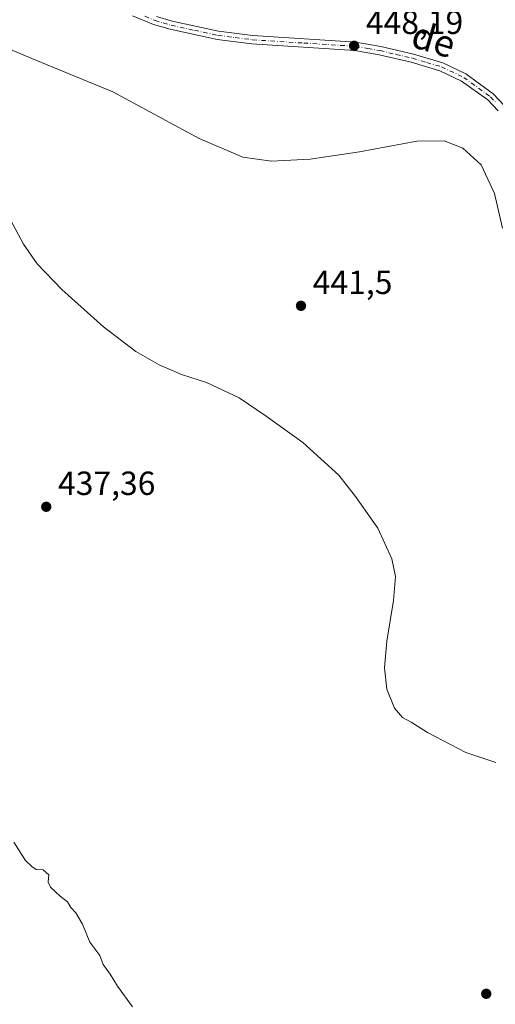
# Model space of a CAD drawing. Units: metres. Extents: x 621940 to 625420, y 4680914 to 4683288.
# Drawn here: x 623136 to 623279, y 4682412 to 4682707 of the extents above; entities that cross this region are included whole.
import ezdxf
from ezdxf.enums import TextEntityAlignment as Align

# ---------------------------------------------------------------- set-up
doc = ezdxf.new("R2010")
doc.units = ezdxf.units.M
doc.header["$MEASUREMENT"] = 0
doc.linetypes.add('DGN Style 4', pattern=[2.6384748266838614, 1.318413404963828, -0.6592067024819142, 0.001648016756204785, -0.6592067024819142])
for name, color, linetype, lineweight in [('Curva de nivel normal', 30, 'Continuous', 0), ('Pista no pavimentada Cxs', 111, 'Continuous', 0), ('Pista no pavimentada eje', 91, 'DGN Style 4', 0), ('Punto de cota en terreno', 7, 'Continuous', 0), ('Rótulo de punto de cota en terreno', 7, 'Continuous', 0), ('Texto cartográfico', 7, 'Continuous', 0)]:
    doc.layers.add(name, color=color, linetype=linetype, lineweight=lineweight)
doc.styles.add('Style-Arial', font='txt')

# ---------------------------------------------------------------- blocks, each defined once
blk = doc.blocks.new('5PATER')
at = {"layer": 'Punto de cota en terreno', "linetype": 'Continuous', "lineweight": 0}
h = blk.add_hatch(color=51, dxfattribs=at)
edge = h.paths.add_edge_path()
edge.add_ellipse((0, 0), major_axis=(-0.1095731443231308, -0.1110710700762829), ratio=0.9994222409660322, start_angle=0, end_angle=360)

msp = doc.modelspace()

# ---------------------------------------------------------------- linework, layer by layer
at = {"layer": 'Curva de nivel normal', "color": 30, "linetype": 'Continuous', "lineweight": 0, "flags": 128}
for points, elevation in [([(623126.7400000002, 4682700.790100001), (623141.2199999997, 4682694.7301), (623164.3499999996, 4682685.2401), (623190.1699999999, 4682671.290100001), (623203.2599999999, 4682665.670100001), (623211.8600000005, 4682664.520099999), (623223.4100000003, 4682665.090100001), (623238.2000000002, 4682667.3201), (623255.3099999996, 4682670.5101), (623263.4900000002, 4682670.6501), (623269.1100000005, 4682668.360099999), (623274.5499999998, 4682663.4001), (623278.5999999996, 4682654.8301), (623280.9699999997, 4682644.460100001)], 445), ([(623132.9699999997, 4682648.2601), (623137.5800000001, 4682639.670100001), (623141.7000000002, 4682633.800100001), (623149.0899999999, 4682626.1601), (623161.5, 4682614.960100001), (623171.1699999999, 4682607.630100001), (623178.1399999997, 4682603.600099999), (623184.9000000004, 4682600.690099999), (623192.3300000001, 4682598.3101), (623202.1799999997, 4682593.710100001), (623210.1900000004, 4682588.2601), (623221.2199999997, 4682580.350099999), (623232.0099999999, 4682570.5601), (623236.9800000006, 4682564.220100001), (623243.6799999997, 4682554.690099999), (623247.8600000005, 4682545.5601), (623248.9100000003, 4682540.2301), (623248.3600000005, 4682533.050100001), (623246.3899999997, 4682520.920100001), (623245.6299999999, 4682512.960100001), (623246.3399999999, 4682506.5601), (623248.6399999997, 4682500.860099999), (623251.0800000001, 4682498.130100001), (623253.5899999999, 4682496.710100001), (623258.4900000002, 4682493.620100001), (623270, 4682487.600099999), (623278.9800000006, 4682484.630100001)], 440), ([(623170.1600000003, 4682411.5701), (623165.7400000002, 4682417.690099999), (623163.5, 4682421.350099999), (623161.4400000004, 4682424.2601), (623160.4000000004, 4682426.880100001), (623157.4500000002, 4682430.9301), (623155.2000000002, 4682436.2601), (623153.2000000002, 4682439.6801), (623151.7599999999, 4682441.2401), (623150.79, 4682442.920100001), (623148.5599999996, 4682444.6601), (623145.6600000003, 4682447.3201), (623144.9800000006, 4682448.860099999), (623145.1200000001, 4682450.9901), (623143.4400000004, 4682452.540100001), (623141.3399999999, 4682452.630100001), (623140.0800000001, 4682453.520099999), (623138.1699999999, 4682455.3201), (623134.6799999997, 4682460.8301)], 435)]:
    msp.add_lwpolyline(points, dxfattribs=dict(at, elevation=elevation))
at = {"layer": 'Pista no pavimentada Cxs', "color": 111, "linetype": 'Continuous', "lineweight": 0}
for points in [[(623279.6601, 4682679.540100001, 446.2817000000068), (623276.5701000001, 4682682.8201, 446.4265000000014), (623268.7301000003, 4682688.5001, 446.9587999999931), (623262.2701000003, 4682691.5601, 447.1929999999993), (623253.6801000005, 4682694.130100001, 447.7258000000002), (623244.0601000005, 4682696.370100001, 448.039499999999), (623236.7901, 4682697.630100001, 448.3752999999998), (623205.9600999998, 4682699.590100001, 448.773000000001), (623195.5701000001, 4682700.9001, 448.7059000000008), (623181.4600999998, 4682703.960100001, 448.6254999999946), (623176.5401, 4682705.420100001, 448.6089999999967), (623170.1700999998, 4682708.020099999, 448.5673999999999)], [(623279.6601, 4682679.540100001, 446.2817000000068), (623276.5701000001, 4682682.8201, 446.4265000000014), (623268.7301000003, 4682688.5001, 446.9587999999931), (623262.2701000003, 4682691.5601, 447.1929999999993), (623253.6801000005, 4682694.130100001, 447.7258000000002), (623244.0601000005, 4682696.370100001, 448.039499999999), (623236.7901, 4682697.630100001, 448.3752999999998), (623205.9600999998, 4682699.590100001, 448.773000000001), (623195.5701000001, 4682700.9001, 448.7059000000008), (623181.4600999998, 4682703.960100001, 448.6254999999946), (623176.5401, 4682705.420100001, 448.6089999999967), (623170.1700999998, 4682708.020099999, 448.5673999999999)], [(623177.3701, 4682707.780099999, 448.6787999999942), (623182.0701000001, 4682706.380100001, 448.6956999999966), (623196.0000999998, 4682703.370100001, 448.7599999999948), (623206.1901000004, 4682702.0801, 448.8233999999939), (623237.0900999998, 4682700.120100001, 448.5543999999937), (623244.5601000005, 4682698.8201, 448.1918000000006), (623254.3201000001, 4682696.5601, 447.7759999999981), (623263.1700999998, 4682693.9001, 447.4070999999968), (623270.0100999996, 4682690.6601, 447.1487000000052), (623278.2301000003, 4682684.700099999, 446.6489000000002), (623281.7100999998, 4682681.020099999, 446.420100000003)], [(623177.3701, 4682707.780099999, 448.6787999999942), (623182.0701000001, 4682706.380100001, 448.6956999999966), (623196.0000999998, 4682703.370100001, 448.7599999999948), (623206.1901000004, 4682702.0801, 448.8233999999939), (623237.0900999998, 4682700.120100001, 448.5543999999937), (623244.5601000005, 4682698.8201, 448.1918000000006), (623254.3201000001, 4682696.5601, 447.7759999999981), (623263.1700999998, 4682693.9001, 447.4070999999968), (623270.0100999996, 4682690.6601, 447.1487000000052), (623278.2301000003, 4682684.700099999, 446.6489000000002), (623281.7100999998, 4682681.020099999, 446.420100000003)]]:
    msp.add_polyline3d(points, dxfattribs=at)
at = {"layer": 'Pista no pavimentada eje', "color": 91, "linetype": 'DGN Style 4', "lineweight": 0}
msp.add_polyline3d([(623173.8901000004, 4682707.8551, 448.6181999999972), (623176.9550999999, 4682706.600099999, 448.6394), (623179.4151, 4682705.870100001, 448.6505999999936), (623181.7651000004, 4682705.170100001, 448.6606000000029), (623188.7301000003, 4682703.665100001, 448.6989000000031), (623195.7851, 4682702.1351, 448.7048000000068), (623200.9801000003, 4682701.4801, 448.7881999999955), (623206.0751, 4682700.835100001, 448.7976000000053), (623221.4901000002, 4682699.8551, 448.8322000000044), (623236.9401000004, 4682698.8751, 448.4640000000073), (623240.6750999996, 4682698.225099999, 448.2687000000006), (623244.3101000005, 4682697.595100001, 448.0777999999991), (623249.1201, 4682696.475099999, 447.8993999999948), (623254.0000999998, 4682695.345100001, 447.7482000000019), (623258.2950999998, 4682694.0601, 447.5568999999959), (623262.7200999996, 4682692.7301, 447.2486000000063), (623269.3701, 4682689.5801, 447.0399000000034), (623277.4001000002, 4682683.7601, 446.5121999999974), (623278.9451000001, 4682682.120100001, 446.3994999999995)], dxfattribs=at)

# ---------------------------------------------------------------- block references
at = {"layer": 'Punto de cota en terreno', "color": 7, "linetype": 'Continuous', "lineweight": 0, "xscale": 10, "yscale": 10, "zscale": 10}
for p in [(623236.5499999998, 4682699.039999999, 448.1900000000023), (623220.6500000004, 4682621.25, 441.5), (623144.3799999999, 4682561.130000001, 437.3600000000006), (623276.1200000001, 4682415.449999999, 437.6499999999942)]:
    msp.add_blockref('5PATER', p, dxfattribs=at)

# ---------------------------------------------------------------- texts
at = {"layer": 'Rótulo de punto de cota en terreno', "color": 7, "linetype": 'Continuous', "lineweight": 0, "style": 'Style-Arial'}
for s, p in [('448,19', (623240.0778000001, 4682702.5678)), ('441,5', (623224.1777999997, 4682624.777799999)), ('437,36', (623147.9078000003, 4682564.6578))]:
    msp.add_text(s, height=7.000000000000002, dxfattribs=at).set_placement(p)
at = {"layer": 'Texto cartográfico', "color": 7, "linetype": 'Continuous', "lineweight": 0, "style": 'Style-Arial'}
msp.add_text('de', height=8, rotation=343.2738650495759, dxfattribs=at).set_placement((623260.389635548, 4682700.902891682), align=Align.MIDDLE_CENTER)

doc.saveas('drawing.dxf')
